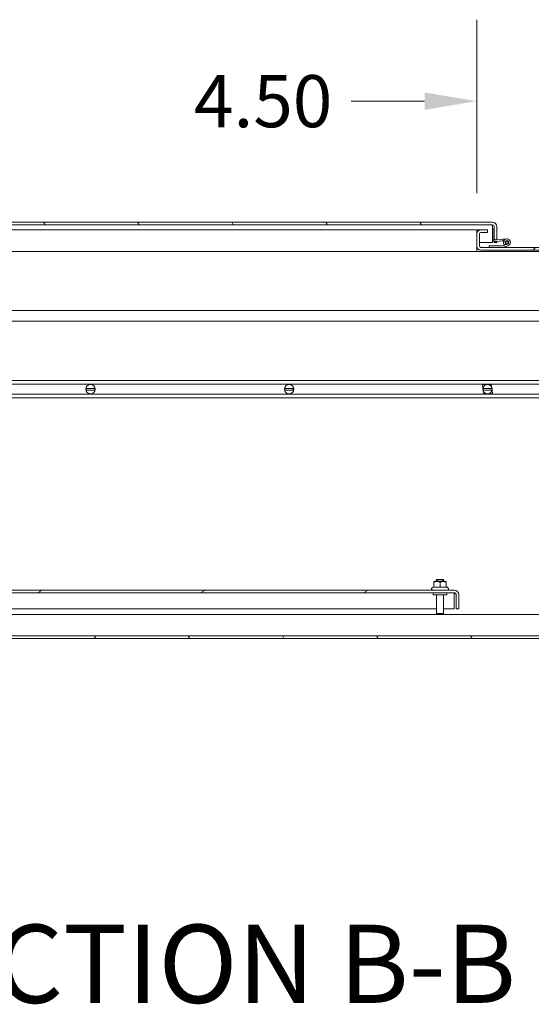
# Model space of a CAD drawing. Units: inches. Extents: x 17 to 488, y 31 to 305.
# Drawn here: x 127 to 150, y 46 to 91 of the extents above; entities that cross this region are included whole.
import ezdxf

# ---------------------------------------------------------------- set-up
doc = ezdxf.new("R2010")
doc.units = ezdxf.units.IN
doc.header["$LTSCALE"] = 30.30303
doc.header["$MEASUREMENT"] = 0
doc.linetypes.add('DASHED', pattern=[0.2067, 0.1654, -0.0413])
for name, color, linetype, lineweight in [('Dimension (ANSI)', 7, 'Continuous', 13), ('Hatch (ANSI)', 7, 'Continuous', 5), ('Hidden Narrow (ANSI)', 7, 'DASHED', 9), ('Symbol (ANSI)', 7, 'Continuous', 18), ('Visible (ANSI)', 7, 'Continuous', 13)]:
    doc.layers.add(name, color=color, linetype=linetype, lineweight=lineweight)
doc.styles.add('DEFAULT-ANSI', font='tahoma.ttf')
doc.styles.add('Note Text (ANSI)', font='tahoma.ttf')
doc.dimstyles.new('Default (ANSI)', dxfattribs={"dimscale": 30.30303, "dimtxt": 0.08, "dimasz": 0.08, "dimexe": 0.125, "dimexo": 0.0625, "dimgap": 0.031496, "dimtad": 0, "dimtih": 1, "dimtoh": 1, "dimrnd": 1e-08, "dimzin": 0, "dimdsep": 46, "dimtxsty": 'Note Text (ANSI)', "dimcen": 0.09, "dimdle": 0.393701, "dimclrd": 256, "dimclre": 256, "dimclrt": 256, "dimadec": 0, "dimazin": 1, "dimtfac": 1.125, "dimtofl": 0, "dimtmove": 0, "dimatfit": 3, "dimfxl": 1, "dimtolj": 1, "dimtzin": 4, "dimlwd": -1, "dimlwe": -1, "dimarcsym": 0})

# ---------------------------------------------------------------- blocks, each defined once
blk = doc.blocks.new('*D8')
at = {"layer": 'Defpoints', "color": 0, "transparency": 16777216}
for p in [(152.249, 87.634), (147.749, 81.461), (152.249, 81.461)]:
    blk.add_point(p, dxfattribs=at)
at = {"layer": 'Dimension (ANSI)', "transparency": 16777216}
for p, q in [((147.749, 83.355), (147.749, 91.422)), ((152.249, 83.355), (152.249, 91.422)), ((145.325, 87.634), (141.912, 87.634)), ((154.674, 87.634), (157.098, 87.634))]:
    blk.add_line(p, q, dxfattribs=at)
for points in [[(145.325, 88.038), (145.325, 87.23), (147.749, 87.634)], [(154.674, 88.038), (154.674, 87.23), (152.249, 87.634)]]:
    blk.add_solid(points, dxfattribs=at)
at = {"layer": 'Dimension (ANSI)', "transparency": 16777216, "insert": (137.823, 87.634), "char_height": 2.4242, "attachment_point": 5, "style": 'Note Text (ANSI)'}
blk.add_mtext('\\A1;4.50', dxfattribs=at)

msp = doc.modelspace()

# ---------------------------------------------------------------- hatches: boundary and pattern name
at = {"layer": 'Hatch (ANSI)'}
h = msp.add_hatch(dxfattribs=at)
h.set_pattern_fill('ANSI31', color=256, scale=30.303, angle=75, style=0)
edge = h.paths.add_edge_path()
edge.add_ellipse((148.468, 81.784), major_axis=(0.219, 0), ratio=1, start_angle=0, end_angle=90)
edge.add_line((148.468, 82.003), (118.218, 82.003))
edge.add_ellipse((118.218, 81.784), major_axis=(0, 0.219), ratio=1, start_angle=0, end_angle=90)
edge.add_line((117.999, 81.784), (117.999, 81.066))
edge.add_line((117.999, 81.066), (118.124, 81.066))
edge.add_line((118.124, 81.066), (118.124, 81.784))
edge.add_ellipse((118.218, 81.784), major_axis=(-0.0937, 0), ratio=1, start_angle=270, end_angle=360, ccw=False)
edge.add_line((118.218, 81.878), (148.468, 81.878))
edge.add_ellipse((148.468, 81.784), major_axis=(0, 0.0937), ratio=1, start_angle=270, end_angle=360, ccw=False)
edge.add_line((148.562, 81.784), (148.562, 81.69))
edge.add_line((148.562, 81.69), (148.562, 81.245))
edge.add_line((148.562, 81.245), (148.562, 81.191))
edge.add_line((148.562, 81.191), (148.597, 81.191))
edge.add_line((148.597, 81.191), (148.687, 81.191))
edge.add_line((148.687, 81.191), (148.687, 81.784))
h = msp.add_hatch(dxfattribs=at)
h.set_pattern_fill('ANSI31', color=256, scale=30.303, style=0)
edge = h.paths.add_edge_path()
edge.add_ellipse((147.937, 80.898), major_axis=(-0.187, 0), ratio=1, start_angle=0, end_angle=90)
edge.add_line((147.937, 80.711), (152.062, 80.711))
edge.add_ellipse((152.062, 80.898), major_axis=(0, -0.188), ratio=1, start_angle=0, end_angle=90)
edge.add_line((152.249, 80.898), (152.249, 81.461))
edge.add_ellipse((152.062, 81.461), major_axis=(0.188, 0), ratio=1, start_angle=0, end_angle=90)
edge.add_line((152.062, 81.648), (151.749, 81.648))
edge.add_line((151.749, 81.648), (151.749, 81.523))
edge.add_line((151.749, 81.523), (152.062, 81.523))
edge.add_ellipse((152.062, 81.461), major_axis=(0, 0.0625), ratio=1, start_angle=270, end_angle=360, ccw=False)
edge.add_line((152.124, 81.461), (152.124, 80.898))
edge.add_ellipse((152.062, 80.898), major_axis=(0.0625, 0), ratio=1, start_angle=270, end_angle=360, ccw=False)
edge.add_line((152.062, 80.836), (151.72, 80.836))
edge.add_line((151.72, 80.836), (151.095, 80.836))
edge.add_line((151.095, 80.836), (148.944, 80.836))
edge.add_line((148.944, 80.836), (148.319, 80.836))
edge.add_line((148.319, 80.836), (147.937, 80.836))
edge.add_ellipse((147.937, 80.898), major_axis=(0, -0.0625), ratio=1, start_angle=270, end_angle=360, ccw=False)
edge.add_line((147.874, 80.898), (147.874, 81.461))
edge.add_ellipse((147.937, 81.461), major_axis=(-0.0625, 0), ratio=1, start_angle=270, end_angle=360, ccw=False)
edge.add_line((147.937, 81.523), (148.249, 81.523))
edge.add_line((148.249, 81.523), (148.249, 81.648))
edge.add_line((148.249, 81.648), (147.937, 81.648))
edge.add_ellipse((147.937, 81.461), major_axis=(0, 0.188), ratio=1, start_angle=0, end_angle=90)
edge.add_line((147.749, 81.461), (147.749, 80.898))
h = msp.add_hatch(dxfattribs=at)
h.set_pattern_fill('ANSI31', color=256, scale=30.303, style=0)
edge = h.paths.add_edge_path()
edge.add_line((148.962, 81.14), (148.955, 81.214))
edge.add_line((148.955, 81.214), (148.627, 81.185))
edge.add_ellipse((148.622, 81.245), major_axis=(0.0053, -0.0598), ratio=1, start_angle=330.0704, end_angle=360, ccw=False)
edge.add_ellipse((148.622, 81.245), major_axis=(-0.0252, -0.0544), ratio=1, start_angle=294.8405, end_angle=360, ccw=False)
edge.add_line((148.562, 81.245), (148.562, 81.69))
edge.add_line((148.562, 81.69), (148.487, 81.69))
edge.add_line((148.487, 81.69), (148.487, 81.233))
edge.add_ellipse((148.611, 81.233), major_axis=(-0.124, 0), ratio=1, start_angle=0, end_angle=95)
edge.add_line((148.622, 81.109), (148.962, 81.14))
h = msp.add_hatch(dxfattribs=at)
h.set_pattern_fill('ANSI31', color=256, scale=30.303, angle=90, style=0)
edge = h.paths.add_edge_path()
edge.add_ellipse((149.149, 81.066), major_axis=(0, -0.06), ratio=1, start_angle=0, end_angle=360)
h = msp.add_hatch(dxfattribs=at)
h.set_pattern_fill('ANSI31', color=256, scale=30.303, angle=-15, style=0)
edge = h.paths.add_edge_path()
edge.add_line((146.79, 64.68), (146.79, 64.023))
edge.add_line((146.79, 64.023), (146.915, 64.023))
edge.add_line((146.915, 64.023), (146.915, 64.68))
edge.add_ellipse((146.697, 64.68), major_axis=(0.219, 0), ratio=1, start_angle=0, end_angle=90)
edge.add_line((146.697, 64.898), (87.134, 64.898))
edge.add_ellipse((87.134, 64.68), major_axis=(0, 0.219), ratio=1, start_angle=0, end_angle=90)
edge.add_line((86.915, 64.68), (86.915, 64.023))
edge.add_line((86.915, 64.023), (87.04, 64.023))
edge.add_line((87.04, 64.023), (87.04, 64.68))
edge.add_ellipse((87.134, 64.68), major_axis=(-0.0937, 0), ratio=1, start_angle=270, end_angle=360, ccw=False)
edge.add_line((87.134, 64.773), (146.697, 64.773))
edge.add_ellipse((146.697, 64.68), major_axis=(0, 0.0938), ratio=1, start_angle=270, end_angle=360, ccw=False)
h = msp.add_hatch(dxfattribs=at)
h.set_pattern_fill('ANSI31', color=256, scale=30.303, angle=75, style=0)
h.paths.add_polyline_path([(184.04, 62.648), (184.04, 62.773), (84.79, 62.773), (84.79, 62.648)])

# ---------------------------------------------------------------- linework, layer by layer
at = {"layer": 'Hidden Narrow (ANSI)', "ltscale": 0.004614}
for p, q in [((145.908, 65.398), (145.908, 65.323)), ((146.173, 65.323), (146.173, 65.398))]:
    msp.add_line(p, q, dxfattribs=at)
at = {"layer": 'Visible (ANSI)'}
for p, q in [((148.468, 82.003), (118.218, 82.003)), ((118.218, 81.878), (148.468, 81.878)), ((147.749, 81.648), (121.812, 81.648)), ((147.749, 81.648), (147.749, 81.461)), ((147.749, 81.648), (147.749, 81.523)), ((147.749, 81.648), (147.749, 81.648)), ((147.749, 81.648), (147.937, 81.648)), ((147.749, 81.523), (147.749, 81.523)), ((147.749, 81.523), (147.76, 81.523)), ((148.249, 81.648), (147.937, 81.648)), ((147.937, 81.523), (148.249, 81.523)), ((148.249, 81.523), (148.249, 81.648)), ((148.473, 81.784), (148.473, 81.066)), ((148.562, 81.69), (148.487, 81.69)), ((148.487, 81.69), (148.487, 81.233)), ((148.562, 81.784), (148.562, 81.191)), ((148.562, 81.245), (148.562, 81.69)), ((148.687, 81.191), (148.687, 81.784)), ((147.749, 81.461), (147.749, 80.898)), ((147.874, 80.898), (147.874, 81.461)), ((147.874, 81.066), (148.473, 81.066)), ((148.562, 81.191), (148.687, 81.191)), ((148.562, 81.066), (148.562, 81.119)), ((148.687, 81.066), (148.562, 81.066)), ((148.622, 81.109), (148.962, 81.14)), ((148.955, 81.214), (148.627, 81.185)), ((148.687, 81.115), (148.687, 81.066)), ((148.955, 81.214), (149.135, 81.23)), ((148.962, 81.14), (148.955, 81.214)), ((149.003, 81.143), (148.962, 81.14)), ((147.749, 80.648), (121.812, 80.648)), ((147.749, 80.867), (147.749, 80.898)), ((147.749, 80.867), (147.749, 80.648)), ((147.797, 80.773), (147.749, 80.773)), ((147.749, 80.773), (147.749, 80.773)), ((147.749, 80.773), (147.749, 80.648)), ((152.249, 80.648), (147.749, 80.648)), ((147.749, 80.648), (147.749, 80.648)), ((152.062, 80.836), (147.937, 80.836)), ((147.937, 80.711), (152.062, 80.711)), ((148.951, 80.911), (148.319, 80.911)), ((148.319, 80.911), (148.319, 80.836)), ((148.319, 80.836), (148.944, 80.836)), ((148.944, 80.836), (149.194, 80.907)), ((149.043, 80.939), (148.951, 80.911)), ((149.043, 80.939), (149.098, 80.992)), ((149.169, 80.978), (149.043, 80.939)), ((118.332, 77.898), (156.249, 77.898)), ((118.332, 77.398), (156.249, 77.398)), ((92.915, 74.648), (175.915, 74.648)), ((92.915, 74.469), (175.915, 74.469)), ((129.994, 74.279), (129.612, 74.279)), ((129.612, 74.204), (129.994, 74.204)), ((139.216, 74.279), (138.834, 74.279)), ((138.834, 74.204), (139.216, 74.204)), ((148.009, 74.457), (148.007, 74.469)), ((148.097, 74.457), (148.009, 74.457)), ((148.034, 74.291), (148.009, 74.457)), ((148.438, 74.279), (148.056, 74.279)), ((148.056, 74.204), (148.438, 74.204)), ((148.095, 74.469), (148.097, 74.457)), ((148.129, 74.457), (148.127, 74.469)), ((148.198, 74.457), (148.129, 74.457)), ((148.197, 74.469), (148.198, 74.457)), ((148.23, 74.46), (148.228, 74.469)), ((148.3, 74.457), (148.288, 74.457)), ((148.298, 74.469), (148.3, 74.457)), ((148.331, 74.457), (148.329, 74.469)), ((148.42, 74.457), (148.331, 74.457)), ((148.418, 74.469), (148.42, 74.457)), ((148.42, 74.457), (148.436, 74.352)), ((148.46, 74.193), (148.486, 74.027)), ((92.915, 74.016), (175.915, 74.016)), ((92.915, 73.836), (175.915, 73.836)), ((148.075, 74.027), (148.059, 74.131)), ((148.075, 74.027), (148.163, 74.027)), ((148.077, 74.016), (148.075, 74.027)), ((148.163, 74.027), (148.165, 74.016)), ((148.195, 74.027), (148.207, 74.027)), ((148.197, 74.016), (148.195, 74.027)), ((148.265, 74.024), (148.266, 74.016)), ((148.296, 74.027), (148.366, 74.027)), ((148.298, 74.016), (148.296, 74.027)), ((148.366, 74.027), (148.367, 74.016)), ((148.397, 74.027), (148.486, 74.027)), ((148.399, 74.016), (148.397, 74.027)), ((148.486, 74.027), (148.488, 74.016)), ((145.716, 65.034), (145.675, 65.01)), ((145.759, 65.034), (145.716, 65.034)), ((145.801, 65.323), (145.759, 65.299)), ((145.759, 65.274), (145.759, 65.299)), ((145.759, 65.034), (145.759, 65.274)), ((146.04, 65.034), (145.759, 65.034)), ((146.279, 65.323), (145.801, 65.323)), ((145.875, 65.398), (146.205, 65.398)), ((145.875, 65.323), (145.875, 65.398)), ((146.04, 65.034), (146.04, 65.274)), ((146.322, 65.034), (146.04, 65.034)), ((146.205, 65.323), (146.205, 65.398)), ((146.279, 65.323), (146.322, 65.299)), ((146.322, 65.299), (146.322, 65.274)), ((146.322, 65.034), (146.322, 65.274)), ((146.365, 65.034), (146.322, 65.034)), ((146.365, 65.034), (146.406, 65.01)), ((146.697, 64.898), (87.134, 64.898)), ((87.134, 64.773), (146.697, 64.773)), ((145.728, 64.773), (145.728, 64.688)), ((146.353, 64.688), (145.728, 64.688)), ((145.875, 64.688), (145.875, 63.808)), ((146.205, 64.688), (146.205, 63.808)), ((146.353, 64.773), (146.353, 64.688)), ((146.702, 64.68), (146.702, 64.023)), ((146.79, 64.68), (146.79, 64.023)), ((146.915, 64.023), (146.915, 64.68)), ((84.79, 63.773), (184.04, 63.773)), ((117.08, 64.023), (145.875, 64.023)), ((145.875, 63.808), (146.205, 63.808)), ((145.91, 63.773), (145.875, 63.808)), ((146.17, 63.773), (146.205, 63.808)), ((146.205, 64.023), (146.702, 64.023)), ((146.79, 64.023), (146.915, 64.023)), ((184.04, 62.773), (84.79, 62.773)), ((84.79, 62.648), (184.04, 62.648))]:
    msp.add_line(p, q, dxfattribs=at)
at = {"layer": 'Visible (ANSI)', "flags": 128}
for points in [[(148.468, 81.878), (148.468, 81.878), (148.468, 81.877), (148.469, 81.876), (148.469, 81.875), (148.469, 81.873), (148.469, 81.871), (148.47, 81.868), (148.47, 81.865), (148.47, 81.862), (148.47, 81.859), (148.47, 81.855), (148.471, 81.851), (148.471, 81.846), (148.471, 81.841), (148.471, 81.836), (148.472, 81.831), (148.472, 81.826), (148.472, 81.82), (148.472, 81.814), (148.473, 81.809), (148.473, 81.803), (148.473, 81.796), (148.473, 81.79), (148.473, 81.784)], [(148.473, 81.784), (148.473, 81.788), (148.473, 81.792), (148.473, 81.796), (148.473, 81.8), (148.473, 81.804), (148.473, 81.808), (148.473, 81.812), (148.473, 81.816), (148.473, 81.82), (148.473, 81.824), (148.473, 81.828), (148.473, 81.832), (148.473, 81.836), (148.473, 81.84), (148.472, 81.844), (148.472, 81.848), (148.472, 81.852), (148.472, 81.856), (148.472, 81.859), (148.472, 81.863), (148.472, 81.867), (148.472, 81.871), (148.472, 81.874), (148.472, 81.878)], [(146.04, 65.274), (146.027, 65.278), (146.014, 65.282), (146.002, 65.285), (145.99, 65.288), (145.978, 65.291), (145.966, 65.293), (145.955, 65.295), (145.944, 65.296), (145.932, 65.298), (145.921, 65.298), (145.911, 65.299), (145.9, 65.299), (145.889, 65.299), (145.878, 65.298), (145.867, 65.298), (145.856, 65.296), (145.845, 65.295), (145.833, 65.293), (145.822, 65.291), (145.81, 65.288), (145.798, 65.285), (145.785, 65.282), (145.772, 65.278), (145.759, 65.274)], [(146.322, 65.274), (146.308, 65.278), (146.295, 65.282), (146.283, 65.285), (146.271, 65.288), (146.259, 65.291), (146.247, 65.293), (146.236, 65.295), (146.225, 65.296), (146.214, 65.298), (146.203, 65.298), (146.192, 65.299), (146.181, 65.299), (146.17, 65.299), (146.159, 65.298), (146.148, 65.298), (146.137, 65.296), (146.126, 65.295), (146.114, 65.293), (146.103, 65.291), (146.091, 65.288), (146.079, 65.285), (146.066, 65.282), (146.054, 65.278), (146.04, 65.274)], [(146.697, 64.773), (146.697, 64.773), (146.697, 64.773), (146.697, 64.772), (146.697, 64.77), (146.698, 64.768), (146.698, 64.766), (146.698, 64.764), (146.698, 64.761), (146.699, 64.758), (146.699, 64.754), (146.699, 64.75), (146.699, 64.746), (146.699, 64.741), (146.7, 64.737), (146.7, 64.732), (146.7, 64.727), (146.7, 64.721), (146.701, 64.716), (146.701, 64.71), (146.701, 64.704), (146.701, 64.698), (146.701, 64.692), (146.702, 64.686), (146.702, 64.68)], [(146.702, 64.68), (146.702, 64.684), (146.702, 64.688), (146.702, 64.692), (146.702, 64.696), (146.702, 64.7), (146.702, 64.704), (146.701, 64.708), (146.701, 64.712), (146.701, 64.716), (146.701, 64.72), (146.701, 64.724), (146.701, 64.728), (146.701, 64.732), (146.701, 64.736), (146.701, 64.739), (146.701, 64.743), (146.701, 64.747), (146.701, 64.751), (146.701, 64.755), (146.701, 64.759), (146.701, 64.762), (146.701, 64.766), (146.7, 64.77), (146.7, 64.773)]]:
    msp.add_lwpolyline(points, dxfattribs=at)
at = {"layer": 'Visible (ANSI)'}
for centre, radius in [((149.149, 81.066), 0.06), ((129.803, 74.242), 0.218), ((139.025, 74.242), 0.218), ((148.247, 74.242), 0.218)]:
    msp.add_circle(centre, radius, dxfattribs=at)
for centre, radius, start, end in [((148.468, 81.784), 0.219, 0, 90), ((147.937, 81.461), 0.188, 90, 180), ((147.937, 81.461), 0.0625, 90, 180), ((148.468, 81.784), 0.0937, 0, 90), ((148.611, 81.233), 0.124, 180.0891, 275.0891), ((148.622, 81.245), 0.06, 180, 275.0891), ((149.149, 81.066), 0.165, 285.9319, 230.1117), ((149.149, 81.066), 0.09, 283.0336, 235.3744), ((147.937, 80.898), 0.187, 180, 270), ((147.937, 80.898), 0.0625, 180, 270), ((149.149, 81.066), 0.09, 235.3744, 283.0336), ((129.803, 74.242), 0.195, 168.8945, 191.1055), ((129.803, 74.242), 0.195, 348.8945, 11.1055), ((139.025, 74.242), 0.195, 168.8945, 191.1055), ((139.025, 74.242), 0.195, 348.8945, 11.1055), ((148.247, 74.242), 0.195, 168.8945, 191.1055), ((148.247, 74.242), 0.195, 348.8945, 11.1055), ((145.705, 64.958), 0.06, 120, 270), ((146.376, 64.958), 0.06, 270, 60), ((146.697, 64.68), 0.219, 0, 90), ((146.697, 64.68), 0.0938, 0, 90)]:
    msp.add_arc(centre, radius, start, end, dxfattribs=at)

# ---------------------------------------------------------------- texts
at = {"layer": 'Symbol (ANSI)', "insert": (119.487, 44.571), "char_height": 3.63636, "attachment_point": 7, "style": 'DEFAULT-ANSI'}
msp.add_mtext('SECTION B-B', dxfattribs=at)

# ---------------------------------------------------------------- dimensions: what is measured, and where the dimension line sits
at = {"layer": 'Dimension (ANSI)'}
dim = msp.add_linear_dim(base=(152.249, 87.634), p1=(147.749, 81.461), p2=(152.249, 81.461), angle=180, dimstyle='Default (ANSI)', override={"dimgap": 0.031496, "dimtih": 0, "dimtoh": 0, "dimdec": 2, "dimtol": 0, "dimlim": 0, "dimtp": 0, "dimtm": 0, "dimtdec": 2, "dimatfit": 1}, dxfattribs=at)
dim.commit()
dim.dimension.update_dxf_attribs({"geometry": '*D8', "text_midpoint": (137.823, 87.634), "dimtype": 160})

doc.saveas('drawing.dxf')
